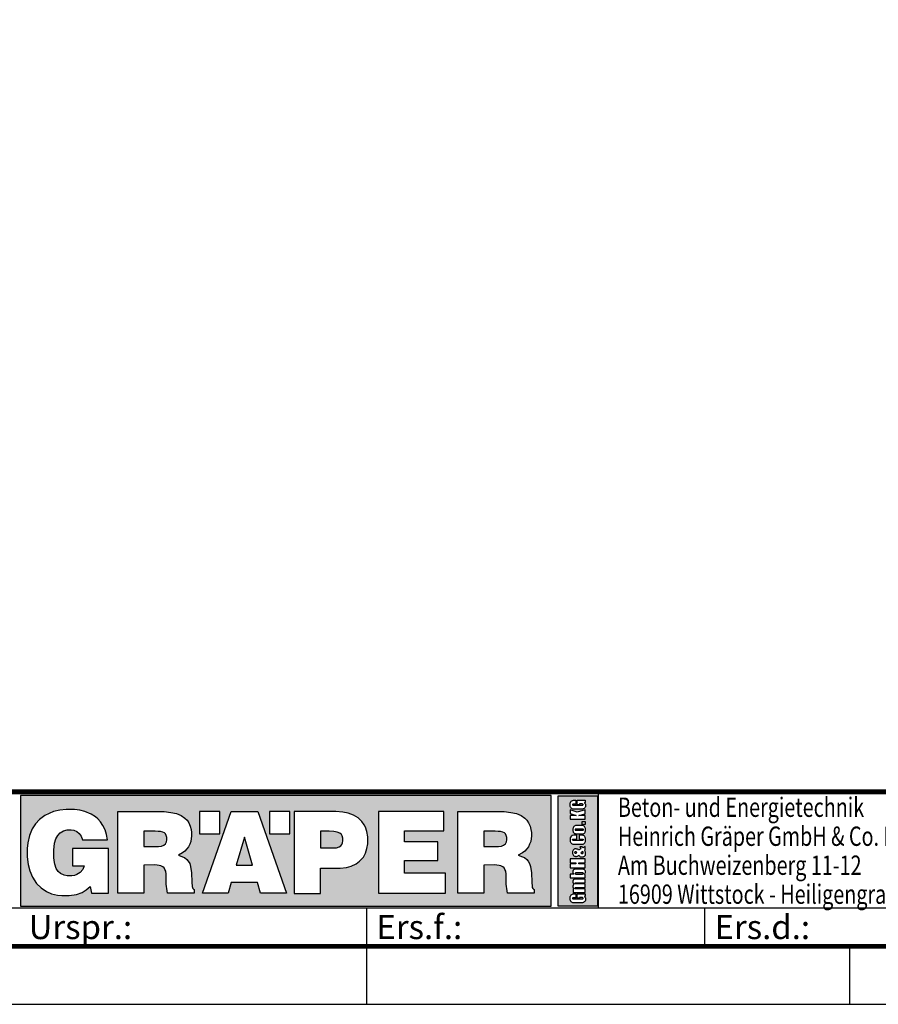
# Model space of a CAD drawing. Extents: x -548 to 1461, y 157 to 1578.
# Drawn here: x 45 to 470, y 157 to 644 of the extents above; entities that cross this region are included whole.
import ezdxf
from ezdxf.enums import TextEntityAlignment as Align

# ---------------------------------------------------------------- set-up
doc = ezdxf.new("R2010")
doc.units = 0
doc.header["$LTSCALE"] = 25
doc.layers.get('0').update_dxf_attribs({"linetype": 'CONTINUOUS'})
for name, color, linetype in [('ECS_LEV_PG_FRAME', 7, 'CONTINUOUS'), ('ECS_LEV_PH_DATA', 7, 'CONTINUOUS'), ('ECS_LEV_PH_DATA_0', 7, 'CONTINUOUS')]:
    doc.layers.add(name, color=color, linetype=linetype)
doc.styles.add('ISOCP', font='ISOCP.SHX', dxfattribs={"oblique": 0.017453, "height": 1})

# ---------------------------------------------------------------- blocks, each defined once
blk = doc.blocks.new('LOGO')
h = blk.add_hatch(color=7)
h.paths.add_polyline_path([(55.09, 11.6), (0.15, 11.6), (0.15, 0.15), (55.09, 0.15)])
h.paths.add_polyline_path([(37.2, 9.97), (43.99, 9.97), (43.99, 7.94), (39.92, 7.94), (39.92, 6.83), (43.36, 6.83), (43.36, 4.88), (39.92, 4.88), (39.92, 3.57), (44.15, 3.57), (44.15, 1.49), (37.2, 1.49)], flags=16)
h.paths.add_polyline_path([(35.12, 9.29), (35.49, 8.92), (35.73, 8.59), (35.87, 8.32), (36.02, 7.87), (36.1, 7.35), (36.1, 6.62), (36.02, 6.14), (35.87, 5.63), (35.65, 5.22), (35.25, 4.8), (34.89, 4.53), (34.4, 4.31), (33.92, 4.17), (33.25, 4.08), (31.21, 4.08), (31.21, 1.48), (28.5, 1.48), (28.5, 9.96), (31.98, 9.96), (32.81, 9.96), (33.54, 9.9), (34.07, 9.79), (34.64, 9.59)], flags=16)
h.paths.add_polyline_path([(33.23, 7.72), (33.38, 7.57), (33.47, 7.44), (33.53, 7.2), (33.53, 6.93), (33.5, 6.73), (33.41, 6.54), (33.31, 6.41), (33.13, 6.3), (32.86, 6.21), (32.51, 6.19), (31.22, 6.19), (31.22, 7.91), (32.1, 7.91), (32.61, 7.88), (32.94, 7.82)], flags=0)
h.paths.add_polyline_path([(28.03, 9.96), (28.03, 7.65), (25.92, 7.65), (25.92, 9.96)], flags=16)
h.paths.add_polyline_path([(45.42, 9.97), (49.51, 9.97), (50.23, 9.94), (50.9, 9.87), (51.49, 9.74), (51.97, 9.55), (52.37, 9.28), (52.58, 9.06), (52.76, 8.8), (52.92, 8.45), (52.99, 8.1), (53.04, 7.79), (53.04, 7.4), (53.02, 7.16), (52.97, 6.86), (52.86, 6.56), (52.73, 6.3), (52.57, 6.08), (52.35, 5.86), (52.12, 5.67), (51.69, 5.44), (52.12, 5.28), (52.32, 5.19), (52.56, 5), (52.72, 4.82), (52.86, 4.56), (52.95, 4.28), (53.04, 3.62), (53.08, 2.64), (53.12, 2.19), (53.14, 2.09), (53.18, 2), (53.25, 1.92), (53.33, 1.89), (53.33, 1.49), (50.57, 1.49), (50.5, 1.97), (50.45, 2.21), (50.43, 2.45), (50.43, 3.46), (50.38, 3.79), (50.3, 3.97), (50.21, 4.11), (50.07, 4.23), (49.89, 4.32), (49.69, 4.38), (49.48, 4.41), (49.27, 4.42), (48.12, 4.41), (48.12, 1.49), (45.42, 1.49)], flags=16)
h.paths.add_polyline_path([(27.71, 1.5), (25, 1.5), (24.7, 2.6), (21.98, 2.6), (21.67, 1.5), (18.99, 1.5), (21.96, 9.96), (24.73, 9.96)], flags=16)
h.paths.add_polyline_path([(48.11, 7.91), (49.28, 7.91), (49.59, 7.9), (49.84, 7.87), (50.07, 7.83), (50.25, 7.74), (50.35, 7.63), (50.44, 7.48), (50.5, 7.27), (50.51, 7.04), (50.46, 6.81), (50.37, 6.61), (50.17, 6.46), (49.95, 6.37), (49.64, 6.34), (48.11, 6.34)], flags=0)
h.paths.add_polyline_path([(24.18, 4.39), (22.5, 4.39), (23.35, 7.3)], flags=0)
h.paths.add_polyline_path([(20.79, 9.96), (20.79, 7.65), (18.68, 7.65), (18.68, 9.96)], flags=16)
h.paths.add_polyline_path([(17.81, 8.1), (17.85, 7.79), (17.85, 7.4), (17.84, 7.16), (17.78, 6.86), (17.67, 6.56), (17.54, 6.3), (17.38, 6.08), (17.16, 5.86), (16.93, 5.67), (16.5, 5.44), (16.93, 5.28), (17.13, 5.19), (17.37, 5), (17.53, 4.82), (17.67, 4.56), (17.76, 4.28), (17.85, 3.62), (17.89, 2.64), (17.93, 2.19), (17.95, 2.09), (17.99, 2), (18.06, 1.92), (18.14, 1.89), (18.14, 1.49), (15.38, 1.49), (15.31, 1.97), (15.27, 2.21), (15.24, 2.45), (15.24, 3.46), (15.19, 3.79), (15.11, 3.97), (15.02, 4.11), (14.88, 4.23), (14.7, 4.32), (14.5, 4.38), (14.29, 4.41), (14.08, 4.42), (12.93, 4.41), (12.93, 1.49), (10.23, 1.49), (10.23, 9.97), (14.32, 9.97), (15.04, 9.94), (15.71, 9.87), (16.3, 9.74), (16.78, 9.55), (17.18, 9.28), (17.4, 9.06), (17.57, 8.8), (17.73, 8.45)], flags=16)
h.paths.add_polyline_path([(15.31, 7.27), (15.32, 7.04), (15.28, 6.81), (15.18, 6.61), (14.99, 6.46), (14.76, 6.37), (14.46, 6.34), (12.93, 6.34), (12.93, 7.91), (14.09, 7.91), (14.4, 7.9), (14.65, 7.87), (14.88, 7.83), (15.06, 7.74), (15.16, 7.63), (15.25, 7.48)], flags=0)
h.paths.add_polyline_path([(9.16, 7.04), (6.56, 7.04), (6.44, 7.39), (6.22, 7.68), (5.99, 7.89), (5.69, 8.02), (5.41, 8.06), (4.98, 8.06), (4.62, 7.97), (4.27, 7.76), (4.01, 7.48), (3.82, 7.14), (3.69, 6.67), (3.6, 5.97), (3.6, 5.2), (3.63, 4.89), (3.7, 4.49), (3.86, 4.07), (4.07, 3.76), (4.3, 3.53), (4.68, 3.35), (4.98, 3.29), (5.47, 3.29), (5.74, 3.32), (6, 3.43), (6.35, 3.63), (6.61, 3.94), (6.75, 4.33), (5.53, 4.33), (5.53, 6.13), (9.26, 6.13), (9.26, 1.5), (7.51, 1.5), (7.36, 2.18), (6.97, 1.85), (6.53, 1.58), (5.94, 1.38), (5.18, 1.26), (4.42, 1.25), (4, 1.29), (3.38, 1.45), (2.85, 1.67), (2.3, 2.04), (1.83, 2.52), (1.39, 3.15), (1.11, 3.82), (0.95, 4.48), (0.85, 5.27), (0.85, 6.12), (0.91, 6.73), (1.08, 7.46), (1.38, 8.15), (1.71, 8.68), (2.14, 9.14), (2.68, 9.54), (3.56, 9.95), (4.24, 10.1), (4.89, 10.17), (5.74, 10.17), (6.31, 10.1), (6.83, 9.96), (7.49, 9.67), (7.92, 9.39), (8.15, 9.19), (8.44, 8.88), (8.69, 8.5), (8.93, 8.05), (9.07, 7.57)], flags=16)
h.paths.add_polyline_path([(59.88, 11.58), (55.82, 11.58), (55.82, 0.15), (59.88, 0.15)])
h.paths.add_polyline_path([(57.35, 8.22), (57.37, 8.28), (57.39, 8.34), (57.44, 8.41), (57.49, 8.45), (57.55, 8.48), (57.61, 8.51), (57.69, 8.52), (57.8, 8.52), (58.11, 8.52), (58.23, 8.52), (58.31, 8.51), (58.37, 8.5), (58.43, 8.48), (58.49, 8.45), (58.54, 8.4), (58.59, 8.34), (58.61, 8.28), (58.63, 8.21), (58.64, 8.14), (58.64, 8.01), (58.64, 7.93), (58.62, 7.87), (58.6, 7.81), (58.57, 7.76), (58.53, 7.72), (58.47, 7.68), (58.42, 7.66), (58.34, 7.64), (58.25, 7.64), (57.75, 7.64), (57.69, 7.64), (57.63, 7.65), (57.57, 7.67), (57.49, 7.7), (57.44, 7.75), (57.41, 7.78), (57.38, 7.83), (57.36, 7.89), (57.34, 7.94), (57.33, 8), (57.33, 8.12), (57.34, 8.18)], flags=16)
h.paths.add_polyline_path([(57.71, 8.14), (58.28, 8.14), (58.35, 8.13), (58.41, 8.12), (58.43, 8.07), (58.4, 8.03), (58.34, 8.03), (57.64, 8.03), (57.59, 8.03), (57.56, 8.05), (57.56, 8.12), (57.61, 8.13)], flags=0)
h.paths.add_polyline_path([(57.07, 9.16), (57.07, 9.56), (57.67, 9.56), (57.07, 9.74), (57.07, 10.12), (57.77, 9.89), (58.62, 10.14), (58.62, 9.73), (57.97, 9.56), (58.62, 9.56), (58.62, 9.16)], flags=16)
h.paths.add_polyline_path([(57.24, 7.46), (57.31, 7.49), (57.42, 7.51), (57.51, 7.51), (57.6, 7.52), (57.75, 7.52), (57.75, 7.11), (57.48, 7.11), (57.38, 7.11), (57.34, 7.11), (57.32, 7.09), (57.31, 7.06), (57.31, 7.02), (57.32, 6.99), (57.34, 6.98), (57.37, 6.97), (57.41, 6.97), (58.28, 6.97), (58.34, 6.97), (58.37, 6.98), (58.39, 7), (58.4, 7.02), (58.4, 7.05), (58.39, 7.08), (58.36, 7.1), (58.32, 7.11), (58.28, 7.11), (58.2, 7.11), (58, 7.11), (58, 7.51), (58.06, 7.51), (58.15, 7.51), (58.24, 7.51), (58.33, 7.5), (58.4, 7.48), (58.47, 7.45), (58.53, 7.4), (58.57, 7.35), (58.6, 7.3), (58.62, 7.24), (58.64, 7.18), (58.65, 7.09), (58.65, 6.99), (58.65, 6.93), (58.64, 6.86), (58.61, 6.79), (58.58, 6.73), (58.52, 6.66), (58.46, 6.62), (58.4, 6.59), (58.29, 6.57), (58.18, 6.56), (57.49, 6.56), (57.41, 6.57), (57.33, 6.58), (57.26, 6.61), (57.2, 6.65), (57.15, 6.69), (57.12, 6.74), (57.09, 6.8), (57.07, 6.85), (57.05, 6.94), (57.04, 7), (57.04, 7.08), (57.05, 7.15), (57.07, 7.23), (57.11, 7.32), (57.14, 7.37), (57.19, 7.42)], flags=16)
h.paths.add_polyline_path([(58.3, 8.62), (58.3, 8.91), (58.62, 8.91), (58.62, 8.62)], flags=16)
h.paths.add_polyline_path([(57.33, 10.21), (57.27, 10.23), (57.22, 10.26), (57.16, 10.31), (57.12, 10.37), (57.09, 10.42), (57.06, 10.48), (57.05, 10.55), (57.04, 10.6), (57.04, 10.7), (57.05, 10.77), (57.07, 10.85), (57.09, 10.9), (57.12, 10.96), (57.17, 11.02), (57.22, 11.06), (57.29, 11.1), (57.34, 11.11), (57.41, 11.12), (57.48, 11.13), (57.56, 11.13), (57.64, 11.13), (57.64, 10.73), (57.41, 10.73), (57.36, 10.72), (57.34, 10.72), (57.32, 10.71), (57.31, 10.69), (57.31, 10.66), (57.31, 10.64), (57.32, 10.62), (57.34, 10.61), (57.37, 10.6), (57.4, 10.6), (58.29, 10.6), (58.33, 10.61), (58.36, 10.61), (58.38, 10.63), (58.39, 10.64), (58.39, 10.68), (58.38, 10.7), (58.36, 10.72), (58.33, 10.73), (58.29, 10.74), (58.22, 10.74), (58.02, 10.74), (58.02, 10.66), (57.79, 10.66), (57.79, 11.13), (58.62, 11.13), (58.62, 10.88), (58.51, 10.84), (58.56, 10.81), (58.6, 10.76), (58.64, 10.7), (58.66, 10.62), (58.66, 10.56), (58.65, 10.5), (58.63, 10.44), (58.6, 10.39), (58.57, 10.34), (58.51, 10.28), (58.45, 10.25), (58.39, 10.22), (58.33, 10.21), (58.27, 10.2), (58.21, 10.2), (57.52, 10.2), (57.43, 10.21)], flags=16)
h.paths.add_polyline_path([(58.04, 6.31), (58.3, 6.31), (58.37, 6.2), (58.62, 6.34), (58.62, 5.98), (58.54, 5.93), (58.58, 5.87), (58.61, 5.81), (58.63, 5.75), (58.64, 5.71), (58.65, 5.65), (58.65, 5.55), (58.64, 5.49), (58.63, 5.44), (58.59, 5.38), (58.53, 5.32), (58.48, 5.29), (58.43, 5.27), (58.38, 5.26), (58.32, 5.25), (58.24, 5.25), (58.19, 5.25), (58.14, 5.27), (58.1, 5.28), (58.06, 5.31), (58.02, 5.36), (57.98, 5.41), (57.96, 5.46), (57.91, 5.4), (57.87, 5.37), (57.83, 5.34), (57.78, 5.32), (57.7, 5.31), (57.62, 5.31), (57.56, 5.32), (57.51, 5.34), (57.45, 5.37), (57.4, 5.42), (57.36, 5.48), (57.33, 5.54), (57.31, 5.61), (57.3, 5.67), (57.3, 5.76), (57.31, 5.83), (57.34, 5.9), (57.38, 5.96), (57.43, 6.01), (57.48, 6.05), (57.54, 6.08), (57.61, 6.09), (57.69, 6.09), (57.75, 6.07), (57.81, 6.05), (57.87, 6.01), (57.93, 5.97), (58.17, 6.1)], flags=16)
h.paths.add_polyline_path([(57.63, 5.78), (57.67, 5.77), (57.71, 5.75), (57.76, 5.72), (57.72, 5.68), (57.66, 5.65), (57.56, 5.65), (57.52, 5.68), (57.52, 5.75), (57.56, 5.78)], flags=0)
h.paths.add_polyline_path([(58.36, 5.8), (58.4, 5.73), (58.4, 5.67), (58.37, 5.62), (58.33, 5.61), (58.27, 5.61), (58.21, 5.63), (58.15, 5.68)], flags=0)
h.paths.add_polyline_path([(57.07, 5.05), (58.62, 5.05), (58.62, 4.65), (57.97, 4.65), (57.97, 4.53), (58.62, 4.53), (58.62, 4.12), (57.07, 4.12), (57.07, 4.53), (57.63, 4.53), (57.63, 4.65), (57.07, 4.65)], flags=16)
h.paths.add_polyline_path([(57.54, 3.98), (57.69, 3.99), (58.27, 3.99), (58.41, 3.98), (58.48, 3.97), (58.54, 3.94), (58.59, 3.89), (58.62, 3.84), (58.64, 3.79), (58.64, 3.74), (58.64, 3.66), (58.61, 3.58), (58.57, 3.52), (58.53, 3.48), (58.62, 3.45), (58.62, 3.1), (57.07, 3.1), (57.07, 3.48), (57.44, 3.48), (57.4, 3.53), (57.37, 3.57), (57.34, 3.62), (57.33, 3.68), (57.33, 3.78), (57.36, 3.86), (57.38, 3.9), (57.42, 3.94), (57.47, 3.97)], flags=16)
h.paths.add_polyline_path([(57.6, 3.59), (57.64, 3.6), (57.71, 3.6), (58.24, 3.6), (58.32, 3.6), (58.39, 3.59), (58.42, 3.56), (58.42, 3.52), (58.39, 3.49), (58.34, 3.48), (57.64, 3.48), (57.59, 3.49), (57.56, 3.51), (57.56, 3.58)], flags=0)
h.paths.add_polyline_path([(57.59, 2.96), (57.72, 2.96), (58.62, 2.96), (58.62, 2.59), (57.8, 2.59), (57.69, 2.58), (57.63, 2.58), (57.59, 2.57), (57.57, 2.56), (57.56, 2.54), (57.56, 2.51), (57.57, 2.49), (57.59, 2.47), (57.64, 2.46), (57.69, 2.46), (58.62, 2.46), (58.62, 2.09), (57.82, 2.09), (57.7, 2.08), (57.6, 2.08), (57.57, 2.07), (57.56, 2.04), (57.56, 2.01), (57.56, 1.99), (57.59, 1.97), (57.62, 1.96), (58.62, 1.96), (58.62, 1.58), (57.35, 1.58), (57.35, 1.96), (57.47, 1.96), (57.42, 2), (57.36, 2.07), (57.34, 2.13), (57.33, 2.18), (57.33, 2.25), (57.36, 2.33), (57.39, 2.37), (57.43, 2.41), (57.47, 2.45), (57.44, 2.47), (57.4, 2.51), (57.35, 2.59), (57.33, 2.67), (57.33, 2.72), (57.34, 2.77), (57.36, 2.83), (57.38, 2.87), (57.44, 2.92), (57.5, 2.94)], flags=16)
h.paths.add_polyline_path([(57.48, 1.43), (57.56, 1.43), (57.64, 1.44), (57.64, 1.03), (57.41, 1.03), (57.36, 1.03), (57.34, 1.02), (57.32, 1.01), (57.31, 0.99), (57.31, 0.97), (57.31, 0.95), (57.32, 0.93), (57.34, 0.91), (57.37, 0.91), (57.4, 0.91), (58.29, 0.91), (58.33, 0.91), (58.36, 0.92), (58.38, 0.93), (58.39, 0.95), (58.39, 0.99), (58.38, 1.01), (58.36, 1.03), (58.33, 1.04), (58.29, 1.04), (58.22, 1.05), (58.02, 1.05), (58.02, 0.97), (57.79, 0.97), (57.79, 1.44), (58.62, 1.44), (58.62, 1.18), (58.51, 1.15), (58.56, 1.11), (58.6, 1.07), (58.64, 1), (58.66, 0.93), (58.66, 0.86), (58.65, 0.81), (58.63, 0.75), (58.6, 0.7), (58.57, 0.64), (58.51, 0.59), (58.45, 0.55), (58.39, 0.53), (58.33, 0.51), (58.27, 0.51), (58.21, 0.5), (57.52, 0.5), (57.43, 0.51), (57.33, 0.52), (57.27, 0.54), (57.22, 0.57), (57.16, 0.62), (57.12, 0.67), (57.09, 0.73), (57.06, 0.78), (57.05, 0.85), (57.04, 0.9), (57.04, 1.01), (57.05, 1.08), (57.07, 1.15), (57.09, 1.2), (57.12, 1.26), (57.17, 1.32), (57.22, 1.37), (57.29, 1.4), (57.34, 1.42), (57.41, 1.43)], flags=16)
for p, q in [((55.09, 11.6), (0.15, 11.6)), ((0.15, 11.6), (0.15, 0.15)), ((55.09, 0.15), (55.09, 11.6)), ((55.82, 11.58), (59.88, 11.58)), ((55.82, 0.15), (55.82, 11.58)), ((59.88, 11.58), (59.88, 0.15)), ((0.15, 0.15), (55.09, 0.15)), ((59.88, 0.15), (55.82, 0.15))]:
    blk.add_line(p, q)
at = {"color": 7, "linetype": 'Continuous'}
for p, q in [((57.04, 10.7), (57.05, 10.77)), ((57.04, 10.6), (57.04, 10.7)), ((57.05, 10.55), (57.04, 10.6)), ((57.05, 10.77), (57.07, 10.85)), ((57.06, 10.48), (57.05, 10.55)), ((57.09, 10.42), (57.06, 10.48)), ((57.07, 10.85), (57.09, 10.9)), ((57.09, 10.9), (57.12, 10.96)), ((57.12, 10.37), (57.09, 10.42)), ((57.12, 10.96), (57.17, 11.02)), ((57.16, 10.31), (57.12, 10.37)), ((57.22, 10.26), (57.16, 10.31)), ((57.17, 11.02), (57.22, 11.06)), ((57.22, 11.06), (57.29, 11.1)), ((57.27, 10.23), (57.22, 10.26)), ((57.33, 10.21), (57.27, 10.23)), ((57.29, 11.1), (57.34, 11.11)), ((57.32, 10.71), (57.31, 10.69)), ((57.31, 10.69), (57.31, 10.66)), ((57.31, 10.66), (57.31, 10.64)), ((57.31, 10.64), (57.32, 10.62)), ((57.34, 10.72), (57.32, 10.71)), ((57.32, 10.62), (57.34, 10.61)), ((57.43, 10.21), (57.33, 10.21)), ((57.34, 11.11), (57.41, 11.12)), ((57.36, 10.72), (57.34, 10.72)), ((57.34, 10.61), (57.37, 10.6)), ((57.41, 10.73), (57.36, 10.72)), ((57.37, 10.6), (57.4, 10.6)), ((57.4, 10.6), (58.29, 10.6)), ((57.41, 11.12), (57.48, 11.13)), ((57.64, 10.73), (57.41, 10.73)), ((57.52, 10.2), (57.43, 10.21)), ((57.48, 11.13), (57.56, 11.13)), ((58.21, 10.2), (57.52, 10.2)), ((57.56, 11.13), (57.64, 11.13)), ((57.64, 11.13), (57.64, 10.73)), ((57.79, 11.13), (58.62, 11.13)), ((57.79, 10.66), (57.79, 11.13)), ((58.02, 10.66), (57.79, 10.66)), ((58.02, 10.74), (58.02, 10.66)), ((58.22, 10.74), (58.02, 10.74)), ((58.27, 10.2), (58.21, 10.2)), ((58.29, 10.74), (58.22, 10.74)), ((58.33, 10.21), (58.27, 10.2)), ((58.33, 10.73), (58.29, 10.74)), ((58.29, 10.6), (58.33, 10.61)), ((58.36, 10.72), (58.33, 10.73)), ((58.33, 10.61), (58.36, 10.61)), ((58.39, 10.22), (58.33, 10.21)), ((58.38, 10.7), (58.36, 10.72)), ((58.36, 10.61), (58.38, 10.63)), ((58.39, 10.68), (58.38, 10.7)), ((58.38, 10.63), (58.39, 10.64)), ((58.39, 10.64), (58.39, 10.68)), ((58.45, 10.25), (58.39, 10.22)), ((58.51, 10.28), (58.45, 10.25)), ((58.62, 10.88), (58.51, 10.84)), ((58.51, 10.84), (58.56, 10.81)), ((58.57, 10.34), (58.51, 10.28)), ((58.56, 10.81), (58.6, 10.76)), ((58.6, 10.39), (58.57, 10.34)), ((58.6, 10.76), (58.63, 10.72)), ((58.63, 10.44), (58.6, 10.39)), ((58.62, 11.13), (58.62, 10.88)), ((58.63, 10.72), (58.65, 10.67)), ((58.65, 10.5), (58.63, 10.44)), ((58.65, 10.67), (58.66, 10.62)), ((58.66, 10.56), (58.65, 10.5)), ((58.66, 10.62), (58.66, 10.56)), ((2.68, 9.54), (2.14, 9.14)), ((3.56, 9.95), (2.68, 9.54)), ((4.24, 10.1), (3.56, 9.95)), ((4.89, 10.17), (4.24, 10.1)), ((5.74, 10.17), (4.89, 10.17)), ((6.31, 10.1), (5.74, 10.17)), ((6.83, 9.96), (6.31, 10.1)), ((7.49, 9.67), (6.83, 9.96)), ((7.92, 9.39), (7.49, 9.67)), ((8.15, 9.19), (7.92, 9.39)), ((8.44, 8.88), (8.15, 9.19)), ((10.23, 1.49), (10.23, 9.97)), ((10.23, 9.97), (14.32, 9.97)), ((14.32, 9.97), (15.04, 9.94)), ((15.04, 9.94), (15.71, 9.87)), ((15.71, 9.87), (16.3, 9.74)), ((16.3, 9.74), (16.78, 9.55)), ((16.78, 9.55), (17.18, 9.28)), ((17.18, 9.28), (17.4, 9.06)), ((20.79, 9.96), (18.68, 9.96)), ((18.68, 9.96), (18.68, 7.65)), ((18.99, 1.5), (21.96, 9.96)), ((20.79, 7.65), (20.79, 9.96)), ((21.96, 9.96), (24.73, 9.96)), ((24.73, 9.96), (27.71, 1.5)), ((28.03, 9.96), (25.92, 9.96)), ((25.92, 9.96), (25.92, 7.65)), ((28.03, 7.65), (28.03, 9.96)), ((28.5, 9.96), (28.5, 1.48)), ((31.98, 9.96), (28.5, 9.96)), ((32.81, 9.96), (31.98, 9.96)), ((33.54, 9.9), (32.81, 9.96)), ((34.07, 9.79), (33.54, 9.9)), ((34.64, 9.59), (34.07, 9.79)), ((35.12, 9.29), (34.64, 9.59)), ((35.49, 8.92), (35.12, 9.29)), ((37.2, 9.97), (37.2, 1.49)), ((43.99, 9.97), (37.2, 9.97)), ((43.99, 7.94), (43.99, 9.97)), ((45.42, 1.49), (45.42, 9.97)), ((45.42, 9.97), (49.51, 9.97)), ((49.51, 9.97), (50.23, 9.94)), ((50.23, 9.94), (50.9, 9.87)), ((50.9, 9.87), (51.49, 9.74)), ((51.49, 9.74), (51.97, 9.55)), ((51.97, 9.55), (52.37, 9.28)), ((52.37, 9.28), (52.58, 9.06)), ((57.77, 9.89), (57.07, 10.12)), ((57.07, 10.12), (57.07, 9.74)), ((57.07, 9.74), (57.67, 9.56)), ((57.67, 9.56), (57.07, 9.56)), ((57.07, 9.56), (57.07, 9.16)), ((58.62, 10.14), (57.77, 9.89)), ((57.97, 9.56), (58.62, 9.73)), ((58.62, 9.56), (57.97, 9.56)), ((58.62, 9.73), (58.62, 10.14)), ((58.62, 9.16), (58.62, 9.56)), ((1.71, 8.68), (1.38, 8.15)), ((2.14, 9.14), (1.71, 8.68)), ((8.69, 8.5), (8.44, 8.88)), ((8.93, 8.05), (8.69, 8.5)), ((17.4, 9.06), (17.57, 8.8)), ((17.57, 8.8), (17.73, 8.45)), ((17.73, 8.45), (17.81, 8.1)), ((35.73, 8.59), (35.49, 8.92)), ((35.87, 8.32), (35.73, 8.59)), ((36.02, 7.87), (35.87, 8.32)), ((52.58, 9.06), (52.76, 8.8)), ((52.76, 8.8), (52.92, 8.45)), ((52.92, 8.45), (52.99, 8.1)), ((57.07, 9.16), (58.62, 9.16)), ((57.34, 8.18), (57.33, 8.12)), ((57.35, 8.22), (57.34, 8.18)), ((57.37, 8.28), (57.35, 8.22)), ((57.39, 8.34), (57.37, 8.28)), ((57.43, 8.39), (57.39, 8.34)), ((57.45, 8.42), (57.43, 8.39)), ((57.49, 8.45), (57.45, 8.42)), ((57.55, 8.48), (57.49, 8.45)), ((57.61, 8.51), (57.55, 8.48)), ((57.69, 8.52), (57.61, 8.51)), ((57.8, 8.52), (57.69, 8.52)), ((58.11, 8.52), (57.8, 8.52)), ((58.23, 8.52), (58.11, 8.52)), ((58.31, 8.51), (58.23, 8.52)), ((58.3, 8.91), (58.62, 8.91)), ((58.3, 8.62), (58.3, 8.91)), ((58.62, 8.62), (58.3, 8.62)), ((58.37, 8.5), (58.31, 8.51)), ((58.43, 8.48), (58.37, 8.5)), ((58.49, 8.45), (58.43, 8.48)), ((58.54, 8.4), (58.49, 8.45)), ((58.59, 8.34), (58.54, 8.4)), ((58.61, 8.28), (58.59, 8.34)), ((58.63, 8.21), (58.61, 8.28)), ((58.62, 8.91), (58.62, 8.62)), ((58.64, 8.14), (58.63, 8.21)), ((1.08, 7.46), (0.91, 6.73)), ((1.38, 8.15), (1.08, 7.46)), ((3.69, 6.67), (3.82, 7.14)), ((3.82, 7.14), (4.01, 7.48)), ((4.01, 7.48), (4.27, 7.76)), ((4.27, 7.76), (4.62, 7.97)), ((4.62, 7.97), (4.98, 8.06)), ((4.98, 8.06), (5.41, 8.06)), ((5.41, 8.06), (5.69, 8.02)), ((5.69, 8.02), (5.99, 7.89)), ((5.99, 7.89), (6.22, 7.68)), ((6.22, 7.68), (6.44, 7.39)), ((6.44, 7.39), (6.56, 7.04)), ((9.07, 7.57), (8.93, 8.05)), ((9.16, 7.04), (9.07, 7.57)), ((14.09, 7.91), (12.93, 7.91)), ((12.93, 7.91), (12.93, 6.34)), ((14.4, 7.9), (14.09, 7.91)), ((14.65, 7.87), (14.4, 7.9)), ((14.88, 7.83), (14.65, 7.87)), ((15.06, 7.74), (14.88, 7.83)), ((15.16, 7.63), (15.06, 7.74)), ((15.25, 7.48), (15.16, 7.63)), ((15.31, 7.27), (15.25, 7.48)), ((15.32, 7.04), (15.31, 7.27)), ((17.84, 7.16), (17.78, 6.86)), ((17.81, 8.1), (17.85, 7.79)), ((17.85, 7.4), (17.84, 7.16)), ((17.85, 7.79), (17.85, 7.4)), ((18.68, 7.65), (20.79, 7.65)), ((23.35, 7.3), (22.5, 4.39)), ((24.18, 4.39), (23.35, 7.3)), ((25.92, 7.65), (28.03, 7.65)), ((32.1, 7.91), (31.22, 7.91)), ((31.22, 7.91), (31.22, 6.19)), ((32.61, 7.88), (32.1, 7.91)), ((32.94, 7.82), (32.61, 7.88)), ((33.23, 7.72), (32.94, 7.82)), ((33.38, 7.57), (33.23, 7.72)), ((33.47, 7.44), (33.38, 7.57)), ((33.53, 7.2), (33.47, 7.44)), ((33.53, 6.93), (33.53, 7.2)), ((36.1, 7.35), (36.02, 7.87)), ((36.1, 6.62), (36.1, 7.35)), ((39.92, 7.94), (43.99, 7.94)), ((39.92, 6.83), (39.92, 7.94)), ((49.28, 7.91), (48.11, 7.91)), ((48.11, 7.91), (48.11, 6.34)), ((49.59, 7.9), (49.28, 7.91)), ((49.84, 7.87), (49.59, 7.9)), ((50.07, 7.83), (49.84, 7.87)), ((50.25, 7.74), (50.07, 7.83)), ((50.35, 7.63), (50.25, 7.74)), ((50.44, 7.48), (50.35, 7.63)), ((50.5, 7.27), (50.44, 7.48)), ((50.51, 7.04), (50.5, 7.27)), ((53.02, 7.16), (52.97, 6.86)), ((52.99, 8.1), (53.04, 7.79)), ((53.04, 7.4), (53.02, 7.16)), ((53.04, 7.79), (53.04, 7.4)), ((57.05, 7.15), (57.04, 7.08)), ((57.07, 7.23), (57.05, 7.15)), ((57.11, 7.32), (57.07, 7.23)), ((57.14, 7.37), (57.11, 7.32)), ((57.19, 7.42), (57.14, 7.37)), ((57.24, 7.46), (57.19, 7.42)), ((57.31, 7.49), (57.24, 7.46)), ((57.42, 7.51), (57.31, 7.49)), ((57.33, 8.12), (57.33, 8.03)), ((57.33, 8.03), (57.33, 7.99)), ((57.33, 7.99), (57.34, 7.94)), ((57.34, 7.94), (57.36, 7.89)), ((57.36, 7.89), (57.38, 7.83)), ((57.38, 7.83), (57.41, 7.78)), ((57.41, 7.78), (57.44, 7.75)), ((57.51, 7.51), (57.42, 7.51)), ((57.44, 7.75), (57.47, 7.72)), ((57.47, 7.72), (57.51, 7.69)), ((57.51, 7.69), (57.57, 7.67)), ((57.6, 7.52), (57.51, 7.51)), ((57.58, 8.13), (57.56, 8.11)), ((57.56, 8.11), (57.56, 8.09)), ((57.56, 8.09), (57.56, 8.06)), ((57.56, 8.06), (57.57, 8.04)), ((57.57, 8.04), (57.58, 8.03)), ((57.57, 7.67), (57.63, 7.65)), ((57.61, 8.13), (57.58, 8.13)), ((57.58, 8.03), (57.6, 8.03)), ((57.6, 8.03), (57.64, 8.03)), ((57.75, 7.52), (57.6, 7.52)), ((57.71, 8.14), (57.61, 8.13)), ((57.63, 7.65), (57.69, 7.64)), ((57.64, 8.03), (58.34, 8.03)), ((57.69, 7.64), (57.75, 7.64)), ((58.28, 8.14), (57.71, 8.14)), ((57.75, 7.64), (58.25, 7.64)), ((57.75, 7.11), (57.75, 7.52)), ((58.06, 7.51), (58, 7.51)), ((58, 7.51), (58, 7.11)), ((58.15, 7.51), (58.06, 7.51)), ((58.24, 7.51), (58.15, 7.51)), ((58.33, 7.5), (58.24, 7.51)), ((58.25, 7.64), (58.34, 7.64)), ((58.35, 8.13), (58.28, 8.14)), ((58.4, 7.48), (58.33, 7.5)), ((58.34, 8.03), (58.38, 8.03)), ((58.34, 7.64), (58.42, 7.66)), ((58.39, 8.13), (58.35, 8.13)), ((58.38, 8.03), (58.41, 8.04)), ((58.41, 8.12), (58.39, 8.13)), ((58.45, 7.46), (58.4, 7.48)), ((58.42, 8.09), (58.41, 8.12)), ((58.41, 8.04), (58.42, 8.06)), ((58.42, 8.06), (58.42, 8.09)), ((58.42, 7.66), (58.47, 7.68)), ((58.49, 7.43), (58.45, 7.46)), ((58.47, 7.68), (58.53, 7.72)), ((58.53, 7.4), (58.49, 7.43)), ((58.53, 7.72), (58.57, 7.76)), ((58.57, 7.35), (58.53, 7.4)), ((58.57, 7.76), (58.6, 7.81)), ((58.6, 7.3), (58.57, 7.35)), ((58.6, 7.81), (58.62, 7.87)), ((58.62, 7.24), (58.6, 7.3)), ((58.62, 7.87), (58.64, 7.93)), ((58.64, 7.18), (58.62, 7.24)), ((58.64, 8.01), (58.64, 8.14)), ((58.64, 7.93), (58.64, 8.01)), ((58.65, 7.09), (58.64, 7.18)), ((0.91, 6.73), (0.85, 6.12)), ((0.85, 6.12), (0.85, 5.27)), ((3.6, 5.97), (3.69, 6.67)), ((9.26, 6.13), (5.53, 6.13)), ((5.53, 6.13), (5.53, 4.33)), ((6.56, 7.04), (9.16, 7.04)), ((6.57, 7.04), (9.16, 7.04)), ((9.26, 1.5), (9.26, 6.13)), ((12.93, 6.34), (14.46, 6.34)), ((14.46, 6.34), (14.76, 6.37)), ((14.76, 6.37), (14.99, 6.46)), ((14.99, 6.46), (15.18, 6.61)), ((15.18, 6.61), (15.28, 6.81)), ((15.28, 6.81), (15.32, 7.04)), ((17.54, 6.3), (17.38, 6.08)), ((17.67, 6.56), (17.54, 6.3)), ((17.78, 6.86), (17.67, 6.56)), ((31.22, 6.19), (32.51, 6.19)), ((32.51, 6.19), (32.86, 6.21)), ((32.86, 6.21), (33.13, 6.3)), ((33.13, 6.3), (33.31, 6.41)), ((33.31, 6.41), (33.41, 6.54)), ((33.41, 6.54), (33.5, 6.73)), ((33.5, 6.73), (33.53, 6.93)), ((35.87, 5.63), (36.02, 6.14)), ((36.02, 6.14), (36.1, 6.62)), ((43.36, 6.83), (39.92, 6.83)), ((43.36, 4.88), (43.36, 6.83)), ((48.11, 6.34), (49.64, 6.34)), ((49.64, 6.34), (49.95, 6.37)), ((49.95, 6.37), (50.17, 6.46)), ((50.17, 6.46), (50.37, 6.61)), ((50.37, 6.61), (50.46, 6.81)), ((50.46, 6.81), (50.51, 7.04)), ((52.73, 6.3), (52.57, 6.08)), ((52.86, 6.56), (52.73, 6.3)), ((52.97, 6.86), (52.86, 6.56)), ((57.04, 7.08), (57.04, 7)), ((57.04, 7), (57.05, 6.94)), ((57.05, 6.94), (57.07, 6.85)), ((57.07, 6.85), (57.09, 6.8)), ((57.09, 6.8), (57.12, 6.74)), ((57.12, 6.74), (57.15, 6.69)), ((57.15, 6.69), (57.2, 6.65)), ((57.2, 6.65), (57.26, 6.61)), ((57.26, 6.61), (57.33, 6.58)), ((57.31, 7.06), (57.32, 7.09)), ((57.31, 7.02), (57.31, 7.06)), ((57.32, 6.99), (57.31, 7.02)), ((57.32, 7.09), (57.34, 7.11)), ((57.34, 6.98), (57.32, 6.99)), ((57.33, 6.58), (57.41, 6.57)), ((57.34, 7.11), (57.38, 7.11)), ((57.37, 6.97), (57.34, 6.98)), ((57.41, 6.97), (57.37, 6.97)), ((57.38, 7.11), (57.48, 7.11)), ((58.28, 6.97), (57.41, 6.97)), ((57.41, 6.57), (57.49, 6.56)), ((57.48, 7.11), (57.75, 7.11)), ((57.49, 6.56), (58.18, 6.56)), ((58, 7.11), (58.2, 7.11)), ((58.04, 6.31), (58.17, 6.1)), ((58.3, 6.31), (58.04, 6.31)), ((58.18, 6.56), (58.29, 6.57)), ((58.2, 7.11), (58.28, 7.11)), ((58.28, 7.11), (58.32, 7.11)), ((58.34, 6.97), (58.28, 6.97)), ((58.29, 6.57), (58.4, 6.59)), ((58.37, 6.2), (58.3, 6.31)), ((58.32, 7.11), (58.36, 7.1)), ((58.37, 6.98), (58.34, 6.97)), ((58.36, 7.1), (58.39, 7.08)), ((58.39, 7), (58.37, 6.98)), ((58.62, 6.34), (58.37, 6.2)), ((58.39, 7.08), (58.4, 7.05)), ((58.4, 7.02), (58.39, 7)), ((58.4, 7.05), (58.4, 7.02)), ((58.4, 6.59), (58.46, 6.62)), ((58.46, 6.62), (58.52, 6.66)), ((58.52, 6.66), (58.58, 6.73)), ((58.58, 6.73), (58.61, 6.79)), ((58.61, 6.79), (58.64, 6.86)), ((58.62, 5.98), (58.62, 6.34)), ((58.64, 6.86), (58.65, 6.93)), ((58.65, 6.99), (58.65, 7.09)), ((58.65, 6.93), (58.65, 6.99)), ((0.85, 5.27), (0.95, 4.48)), ((3.6, 5.2), (3.6, 5.97)), ((3.63, 4.89), (3.6, 5.2)), ((16.93, 5.67), (16.5, 5.44)), ((16.5, 5.44), (16.93, 5.28)), ((17.16, 5.86), (16.93, 5.67)), ((16.93, 5.28), (17.13, 5.19)), ((17.13, 5.19), (17.37, 5)), ((17.38, 6.08), (17.16, 5.86)), ((35.25, 4.8), (35.65, 5.22)), ((35.65, 5.22), (35.87, 5.63)), ((52.12, 5.67), (51.69, 5.44)), ((51.69, 5.44), (52.12, 5.28)), ((52.35, 5.86), (52.12, 5.67)), ((52.12, 5.28), (52.32, 5.19)), ((52.32, 5.19), (52.56, 5)), ((52.57, 6.08), (52.35, 5.86)), ((57.31, 5.83), (57.3, 5.76)), ((57.3, 5.76), (57.3, 5.67)), ((57.3, 5.67), (57.31, 5.61)), ((57.34, 5.9), (57.31, 5.83)), ((57.31, 5.61), (57.33, 5.54)), ((57.33, 5.54), (57.36, 5.48)), ((57.38, 5.96), (57.34, 5.9)), ((57.36, 5.48), (57.4, 5.42)), ((57.43, 6.01), (57.38, 5.96)), ((57.4, 5.42), (57.45, 5.37)), ((57.48, 6.05), (57.43, 6.01)), ((57.45, 5.37), (57.51, 5.34)), ((57.54, 6.08), (57.48, 6.05)), ((57.51, 5.34), (57.56, 5.32)), ((57.53, 5.75), (57.52, 5.73)), ((57.52, 5.73), (57.52, 5.7)), ((57.52, 5.7), (57.53, 5.67)), ((57.54, 5.77), (57.53, 5.75)), ((57.53, 5.67), (57.55, 5.65)), ((57.61, 6.09), (57.54, 6.08)), ((57.58, 5.78), (57.54, 5.77)), ((57.55, 5.65), (57.58, 5.65)), ((57.56, 5.32), (57.62, 5.31)), ((57.63, 5.78), (57.58, 5.78)), ((57.58, 5.65), (57.63, 5.65)), ((57.69, 6.09), (57.61, 6.09)), ((57.62, 5.31), (57.7, 5.31)), ((57.67, 5.77), (57.63, 5.78)), ((57.63, 5.65), (57.68, 5.66)), ((57.71, 5.75), (57.67, 5.77)), ((57.68, 5.66), (57.72, 5.68)), ((57.75, 6.07), (57.69, 6.09)), ((57.7, 5.31), (57.78, 5.32)), ((57.76, 5.72), (57.71, 5.75)), ((57.72, 5.68), (57.76, 5.72)), ((57.81, 6.05), (57.75, 6.07)), ((57.78, 5.32), (57.83, 5.34)), ((57.87, 6.01), (57.81, 6.05)), ((57.83, 5.34), (57.87, 5.37)), ((57.93, 5.97), (57.87, 6.01)), ((57.87, 5.37), (57.91, 5.4)), ((57.91, 5.4), (57.96, 5.46)), ((58.17, 6.1), (57.93, 5.97)), ((57.96, 5.46), (57.98, 5.41)), ((57.98, 5.41), (58.02, 5.36)), ((58.02, 5.36), (58.06, 5.31)), ((58.06, 5.31), (58.1, 5.28)), ((58.1, 5.28), (58.12, 5.27)), ((58.12, 5.27), (58.16, 5.26)), ((58.36, 5.8), (58.15, 5.68)), ((58.15, 5.68), (58.2, 5.64)), ((58.16, 5.26), (58.19, 5.25)), ((58.19, 5.25), (58.24, 5.25)), ((58.2, 5.64), (58.24, 5.62)), ((58.24, 5.62), (58.26, 5.61)), ((58.24, 5.25), (58.32, 5.25)), ((58.26, 5.61), (58.28, 5.61)), ((58.28, 5.61), (58.33, 5.61)), ((58.32, 5.25), (58.38, 5.26)), ((58.33, 5.61), (58.36, 5.62)), ((58.39, 5.75), (58.36, 5.8)), ((58.36, 5.62), (58.38, 5.63)), ((58.38, 5.63), (58.39, 5.66)), ((58.38, 5.26), (58.43, 5.27)), ((58.4, 5.71), (58.39, 5.75)), ((58.39, 5.66), (58.4, 5.68)), ((58.4, 5.68), (58.4, 5.71)), ((58.43, 5.27), (58.48, 5.29)), ((58.48, 5.29), (58.53, 5.32)), ((58.53, 5.32), (58.57, 5.36)), ((58.54, 5.93), (58.62, 5.98)), ((58.58, 5.87), (58.54, 5.93)), ((58.57, 5.36), (58.6, 5.4)), ((58.61, 5.81), (58.58, 5.87)), ((58.6, 5.4), (58.63, 5.44)), ((58.63, 5.75), (58.61, 5.81)), ((58.64, 5.71), (58.63, 5.75)), ((58.63, 5.44), (58.64, 5.49)), ((58.65, 5.65), (58.64, 5.71)), ((58.64, 5.49), (58.65, 5.55)), ((58.65, 5.55), (58.65, 5.65)), ((0.95, 4.48), (1.11, 3.82)), ((3.7, 4.49), (3.63, 4.89)), ((3.86, 4.07), (3.7, 4.49)), ((5.53, 4.33), (6.75, 4.33)), ((6.75, 4.33), (6.61, 3.94)), ((14.08, 4.42), (12.93, 4.41)), ((12.93, 4.41), (12.93, 1.49)), ((14.29, 4.41), (14.08, 4.42)), ((14.5, 4.38), (14.29, 4.41)), ((14.7, 4.32), (14.5, 4.38)), ((14.88, 4.23), (14.7, 4.32)), ((15.02, 4.11), (14.88, 4.23)), ((15.11, 3.97), (15.02, 4.11)), ((17.37, 5), (17.53, 4.82)), ((17.53, 4.82), (17.67, 4.56)), ((17.67, 4.56), (17.76, 4.28)), ((17.76, 4.28), (17.85, 3.62)), ((22.5, 4.39), (24.18, 4.39)), ((33.25, 4.08), (33.92, 4.17)), ((33.92, 4.17), (34.4, 4.31)), ((34.4, 4.31), (34.89, 4.53)), ((34.89, 4.53), (35.25, 4.8)), ((39.92, 3.57), (39.92, 4.88)), ((39.92, 4.88), (43.36, 4.88)), ((49.27, 4.42), (48.12, 4.41)), ((48.12, 4.41), (48.12, 1.49)), ((49.48, 4.41), (49.27, 4.42)), ((49.69, 4.38), (49.48, 4.41)), ((49.89, 4.32), (49.69, 4.38)), ((50.07, 4.23), (49.89, 4.32)), ((50.21, 4.11), (50.07, 4.23)), ((50.3, 3.97), (50.21, 4.11)), ((52.56, 5), (52.72, 4.82)), ((52.72, 4.82), (52.86, 4.56)), ((52.86, 4.56), (52.95, 4.28)), ((52.95, 4.28), (53.04, 3.62)), ((58.62, 5.05), (57.07, 5.05)), ((57.07, 5.05), (57.07, 4.65)), ((57.07, 4.65), (57.63, 4.65)), ((57.63, 4.53), (57.07, 4.53)), ((57.07, 4.53), (57.07, 4.12)), ((57.07, 4.12), (58.62, 4.12)), ((57.63, 4.65), (57.63, 4.53)), ((57.97, 4.53), (57.97, 4.65)), ((57.97, 4.65), (58.62, 4.65)), ((58.62, 4.53), (57.97, 4.53)), ((58.62, 4.65), (58.62, 5.05)), ((58.62, 4.12), (58.62, 4.53)), ((1.11, 3.82), (1.39, 3.15)), ((1.39, 3.15), (1.83, 2.52)), ((4.07, 3.76), (3.86, 4.07)), ((4.3, 3.53), (4.07, 3.76)), ((4.68, 3.35), (4.3, 3.53)), ((4.98, 3.29), (4.68, 3.35)), ((5.47, 3.29), (4.98, 3.29)), ((5.74, 3.32), (5.47, 3.29)), ((6, 3.43), (5.74, 3.32)), ((6.35, 3.63), (6, 3.43)), ((6.61, 3.94), (6.35, 3.63)), ((15.19, 3.79), (15.11, 3.97)), ((15.24, 3.46), (15.19, 3.79)), ((15.24, 2.45), (15.24, 3.46)), ((17.85, 3.62), (17.89, 2.64)), ((31.21, 4.08), (33.25, 4.08)), ((31.21, 1.48), (31.21, 4.08)), ((44.15, 3.57), (39.92, 3.57)), ((44.15, 1.49), (44.15, 3.57)), ((50.38, 3.79), (50.3, 3.97)), ((50.43, 3.46), (50.38, 3.79)), ((50.43, 2.45), (50.43, 3.46)), ((53.04, 3.62), (53.08, 2.64)), ((57.44, 3.48), (57.07, 3.48)), ((57.07, 3.48), (57.07, 3.1)), ((57.07, 3.1), (58.62, 3.1)), ((57.34, 3.81), (57.33, 3.76)), ((57.33, 3.76), (57.33, 3.68)), ((57.33, 3.68), (57.34, 3.62)), ((57.36, 3.86), (57.34, 3.81)), ((57.34, 3.62), (57.37, 3.57)), ((57.38, 3.9), (57.36, 3.86)), ((57.37, 3.57), (57.4, 3.53)), ((57.42, 3.94), (57.38, 3.9)), ((57.4, 3.53), (57.44, 3.48)), ((57.47, 3.97), (57.42, 3.94)), ((57.54, 3.98), (57.47, 3.97)), ((57.69, 3.99), (57.54, 3.98)), ((57.59, 3.59), (57.56, 3.57)), ((57.56, 3.57), (57.56, 3.55)), ((57.56, 3.55), (57.56, 3.53)), ((57.56, 3.53), (57.56, 3.51)), ((57.56, 3.51), (57.58, 3.49)), ((57.58, 3.49), (57.6, 3.49)), ((57.6, 3.59), (57.59, 3.59)), ((57.64, 3.6), (57.6, 3.59)), ((57.6, 3.49), (57.64, 3.48)), ((57.71, 3.6), (57.64, 3.6)), ((57.64, 3.48), (58.34, 3.48)), ((58.27, 3.99), (57.69, 3.99)), ((58.24, 3.6), (57.71, 3.6)), ((58.32, 3.6), (58.24, 3.6)), ((58.41, 3.98), (58.27, 3.99)), ((58.36, 3.6), (58.32, 3.6)), ((58.34, 3.48), (58.37, 3.49)), ((58.4, 3.59), (58.36, 3.6)), ((58.37, 3.49), (58.39, 3.49)), ((58.39, 3.49), (58.41, 3.51)), ((58.41, 3.57), (58.4, 3.59)), ((58.48, 3.97), (58.41, 3.98)), ((58.42, 3.56), (58.41, 3.57)), ((58.41, 3.51), (58.42, 3.52)), ((58.42, 3.52), (58.42, 3.56)), ((58.53, 3.95), (58.48, 3.97)), ((58.55, 3.92), (58.53, 3.95)), ((58.53, 3.48), (58.57, 3.52)), ((58.62, 3.45), (58.53, 3.48)), ((58.59, 3.89), (58.55, 3.92)), ((58.57, 3.52), (58.61, 3.58)), ((58.62, 3.84), (58.59, 3.89)), ((58.61, 3.58), (58.64, 3.64)), ((58.64, 3.79), (58.62, 3.84)), ((58.62, 3.1), (58.62, 3.45)), ((58.64, 3.74), (58.64, 3.79)), ((58.64, 3.68), (58.64, 3.74)), ((58.64, 3.64), (58.64, 3.68)), ((1.83, 2.52), (2.3, 2.04)), ((6.97, 1.85), (7.36, 2.18)), ((7.36, 2.18), (7.51, 1.5)), ((15.27, 2.21), (15.24, 2.45)), ((15.31, 1.97), (15.27, 2.21)), ((17.89, 2.64), (17.93, 2.19)), ((17.93, 2.19), (17.95, 2.09)), ((17.95, 2.09), (17.99, 2)), ((21.98, 2.6), (21.67, 1.5)), ((24.7, 2.6), (21.98, 2.6)), ((25, 1.5), (24.7, 2.6)), ((50.45, 2.21), (50.43, 2.45)), ((50.5, 1.97), (50.45, 2.21)), ((53.08, 2.64), (53.12, 2.19)), ((53.12, 2.19), (53.14, 2.09)), ((53.14, 2.09), (53.18, 2)), ((57.34, 2.77), (57.33, 2.72)), ((57.33, 2.72), (57.33, 2.67)), ((57.33, 2.67), (57.34, 2.61)), ((57.35, 2.3), (57.33, 2.25)), ((57.33, 2.25), (57.33, 2.22)), ((57.33, 2.22), (57.33, 2.18)), ((57.33, 2.18), (57.34, 2.13)), ((57.36, 2.83), (57.34, 2.77)), ((57.34, 2.61), (57.36, 2.57)), ((57.34, 2.13), (57.36, 2.09)), ((57.37, 2.35), (57.35, 2.3)), ((57.38, 2.87), (57.36, 2.83)), ((57.36, 2.57), (57.38, 2.53)), ((57.36, 2.09), (57.38, 2.05)), ((57.39, 2.37), (57.37, 2.35)), ((57.44, 2.92), (57.38, 2.87)), ((57.38, 2.53), (57.41, 2.51)), ((57.38, 2.05), (57.4, 2.02)), ((57.43, 2.41), (57.39, 2.37)), ((57.41, 2.51), (57.44, 2.47)), ((57.47, 2.45), (57.43, 2.41)), ((57.5, 2.94), (57.44, 2.92)), ((57.44, 2.47), (57.47, 2.45)), ((57.59, 2.96), (57.5, 2.94)), ((57.56, 2.54), (57.57, 2.56)), ((57.56, 2.51), (57.56, 2.54)), ((57.57, 2.49), (57.56, 2.51)), ((57.56, 2.04), (57.57, 2.07)), ((57.56, 2.01), (57.56, 2.04)), ((57.57, 2.56), (57.59, 2.57)), ((57.59, 2.47), (57.57, 2.49)), ((57.57, 2.07), (57.6, 2.08)), ((57.72, 2.96), (57.59, 2.96)), ((57.59, 2.57), (57.63, 2.58)), ((57.64, 2.46), (57.59, 2.47)), ((57.6, 2.08), (57.7, 2.08)), ((57.63, 2.58), (57.69, 2.58)), ((57.69, 2.46), (57.64, 2.46)), ((57.69, 2.58), (57.8, 2.59)), ((58.62, 2.46), (57.69, 2.46)), ((57.7, 2.08), (57.82, 2.09)), ((58.62, 2.96), (57.72, 2.96)), ((57.8, 2.59), (58.62, 2.59)), ((57.82, 2.09), (58.62, 2.09)), ((58.62, 2.59), (58.62, 2.96)), ((58.62, 2.09), (58.62, 2.46)), ((2.3, 2.04), (2.85, 1.67)), ((2.85, 1.67), (3.38, 1.45)), ((3.38, 1.45), (4, 1.29)), ((4, 1.29), (4.42, 1.25)), ((4.42, 1.25), (5.18, 1.26)), ((5.18, 1.26), (5.94, 1.38)), ((5.94, 1.38), (6.53, 1.58)), ((6.53, 1.58), (6.97, 1.85)), ((7.51, 1.5), (9.26, 1.5)), ((12.93, 1.49), (10.23, 1.49)), ((15.38, 1.49), (15.31, 1.97)), ((18.14, 1.49), (15.38, 1.49)), ((17.99, 2), (17.99, 2)), ((17.99, 2), (18.06, 1.92)), ((18.06, 1.92), (18.06, 1.92)), ((18.06, 1.92), (18.14, 1.89)), ((18.14, 1.89), (18.14, 1.49)), ((21.67, 1.5), (18.99, 1.5)), ((27.71, 1.5), (25, 1.5)), ((28.5, 1.48), (31.21, 1.48)), ((37.2, 1.49), (44.15, 1.49)), ((48.12, 1.49), (45.42, 1.49)), ((50.57, 1.49), (50.5, 1.97)), ((53.33, 1.49), (50.57, 1.49)), ((53.18, 2), (53.18, 2)), ((53.18, 2), (53.25, 1.92)), ((53.25, 1.92), (53.25, 1.92)), ((53.25, 1.92), (53.33, 1.89)), ((53.33, 1.89), (53.33, 1.49)), ((57.04, 1.01), (57.05, 1.08)), ((57.05, 1.08), (57.07, 1.15)), ((57.07, 1.15), (57.09, 1.2)), ((57.09, 1.2), (57.12, 1.26)), ((57.12, 1.26), (57.17, 1.32)), ((57.17, 1.32), (57.22, 1.37)), ((57.22, 1.37), (57.29, 1.4)), ((57.29, 1.4), (57.34, 1.42)), ((57.34, 1.02), (57.32, 1.01)), ((57.34, 1.42), (57.41, 1.43)), ((57.36, 1.03), (57.34, 1.02)), ((57.35, 1.96), (57.35, 1.58)), ((57.47, 1.96), (57.35, 1.96)), ((57.35, 1.58), (58.62, 1.58)), ((57.41, 1.03), (57.36, 1.03)), ((57.4, 2.02), (57.43, 1.99)), ((57.41, 1.43), (57.48, 1.43)), ((57.64, 1.03), (57.41, 1.03)), ((57.43, 1.99), (57.47, 1.96)), ((57.48, 1.43), (57.56, 1.43)), ((57.56, 1.99), (57.56, 2.01)), ((57.59, 1.97), (57.56, 1.99)), ((57.56, 1.43), (57.64, 1.44)), ((57.62, 1.96), (57.59, 1.97)), ((58.62, 1.96), (57.62, 1.96)), ((57.64, 1.44), (57.64, 1.03)), ((57.79, 1.44), (58.62, 1.44)), ((57.79, 0.97), (57.79, 1.44)), ((58.02, 1.05), (58.02, 0.97)), ((58.22, 1.05), (58.02, 1.05)), ((58.29, 1.04), (58.22, 1.05)), ((58.33, 1.04), (58.29, 1.04)), ((58.36, 1.03), (58.33, 1.04)), ((58.38, 1.01), (58.36, 1.03)), ((58.62, 1.18), (58.51, 1.15)), ((58.51, 1.15), (58.56, 1.11)), ((58.56, 1.11), (58.6, 1.07)), ((58.6, 1.07), (58.63, 1.02)), ((58.62, 1.58), (58.62, 1.96)), ((58.62, 1.44), (58.62, 1.18)), ((58.63, 1.02), (58.65, 0.97)), ((57.04, 0.9), (57.04, 1.01)), ((57.05, 0.85), (57.04, 0.9)), ((57.06, 0.78), (57.05, 0.85)), ((57.09, 0.73), (57.06, 0.78)), ((57.12, 0.67), (57.09, 0.73)), ((57.16, 0.62), (57.12, 0.67)), ((57.22, 0.57), (57.16, 0.62)), ((57.27, 0.54), (57.22, 0.57)), ((57.33, 0.52), (57.27, 0.54)), ((57.32, 1.01), (57.31, 0.99)), ((57.31, 0.99), (57.31, 0.97)), ((57.31, 0.97), (57.31, 0.95)), ((57.31, 0.95), (57.32, 0.93)), ((57.32, 0.93), (57.34, 0.91)), ((57.43, 0.51), (57.33, 0.52)), ((57.34, 0.91), (57.37, 0.91)), ((57.37, 0.91), (57.4, 0.91)), ((57.4, 0.91), (58.29, 0.91)), ((57.52, 0.5), (57.43, 0.51)), ((58.21, 0.5), (57.52, 0.5)), ((58.02, 0.97), (57.79, 0.97)), ((58.27, 0.51), (58.21, 0.5)), ((58.33, 0.51), (58.27, 0.51)), ((58.29, 0.91), (58.33, 0.91)), ((58.33, 0.91), (58.36, 0.92)), ((58.39, 0.53), (58.33, 0.51)), ((58.36, 0.92), (58.38, 0.93)), ((58.39, 0.99), (58.38, 1.01)), ((58.38, 0.93), (58.39, 0.95)), ((58.39, 0.95), (58.39, 0.99)), ((58.45, 0.55), (58.39, 0.53)), ((58.51, 0.59), (58.45, 0.55)), ((58.57, 0.64), (58.51, 0.59)), ((58.6, 0.7), (58.57, 0.64)), ((58.63, 0.75), (58.6, 0.7)), ((58.65, 0.81), (58.63, 0.75)), ((58.65, 0.97), (58.66, 0.93)), ((58.66, 0.86), (58.65, 0.81)), ((58.66, 0.93), (58.66, 0.86))]:
    blk.add_line(p, q, dxfattribs=at)
blk = doc.blocks.new('__TEXT_')
blk = doc.blocks.new('__PHTEXT_')

msp = doc.modelspace()

# ---------------------------------------------------------------- linework, layer by layer
at = {"layer": 'ECS_LEV_PG_FRAME', "color": 7, "linetype": 'Continuous'}
msp.add_line((-548.4945, 156.8325), (1460.8118, 156.8325), dxfattribs=at)
at = {"layer": 'ECS_LEV_PH_DATA_0', "color": 7}
for p, q in [((331.773, 204.6731), (331.773, 262.0818)), ((-519.7901, 204.6731), (547.0558, 204.6731)), ((216.9555, 185.5368), (216.9555, 204.6731)), ((384.3977, 185.5368), (384.3977, 204.6731)), ((216.9555, 156.8325), (216.9555, 185.5368)), ((456.1586, 156.8325), (456.1586, 185.5368))]:
    msp.add_line(p, q, dxfattribs=at)
at = {"layer": 'ECS_LEV_PH_DATA_0', "color": 7, "const_width": 2.392}
msp.add_lwpolyline([(1432.1074, 1548.9947), (-519.7901, 1548.9947), (-519.7901, 185.5368), (1432.1074, 185.5368)], close=True, dxfattribs=at)
msp.add_lwpolyline([(-519.7901, 262.0818), (1432.1074, 262.0818)], dxfattribs=at)

# ---------------------------------------------------------------- block references
at = {"layer": 'ECS_LEV_PH_DATA', "linetype": 'Continuous'}
ref = msp.add_blockref('__PHTEXT_', (-548.4945, 156.8325), dxfattribs=dict(at, xscale=1.594687500000035, yscale=1.594687500000035, zscale=1.594687500000035))
ref.add_attrib('?ADDR01_0.0', 'Beton- und Energietechnik', dxfattribs={"height": 9.568125, "style": 'ISOCP', "width": 0.75}).set_placement((341.3411, 254.4273), align=Align.MIDDLE_LEFT)
ref = msp.add_blockref('__PHTEXT_', (-548.4945, 156.8325), dxfattribs=dict(at, xscale=1.594687500000035, yscale=1.594687500000035, zscale=1.594687500000035))
ref.add_attrib('?ADDR02_0.0', 'Heinrich Gräper GmbH & Co. KG', dxfattribs={"height": 9.568125, "style": 'ISOCP', "width": 0.75}).set_placement((341.3411, 240.0752), align=Align.MIDDLE_LEFT)
ref = msp.add_blockref('__PHTEXT_', (-548.4945, 156.8325), dxfattribs=dict(at, xscale=1.594687500000035, yscale=1.594687500000035, zscale=1.594687500000035))
ref.add_attrib('?ADDR03_0.0', 'Am Buchweizenberg 11-12', dxfattribs={"height": 9.568125, "style": 'ISOCP', "width": 0.75}).set_placement((341.3411, 225.723), align=Align.MIDDLE_LEFT)
ref = msp.add_blockref('__PHTEXT_', (-548.4945, 156.8325), dxfattribs=dict(at, xscale=1.594687500000035, yscale=1.594687500000035, zscale=1.594687500000035))
ref.add_attrib('?ADDR04_0.0', '16909 Wittstock - Heiligengrabe', dxfattribs={"height": 9.568125, "style": 'ISOCP', "width": 0.75}).set_placement((341.3411, 211.3708), align=Align.MIDDLE_LEFT)
ref = msp.add_blockref('__TEXT_', (-548.4945, 156.8325), dxfattribs=dict(at, xscale=4.784062499999965, yscale=4.784062499999965, zscale=4.784062499999965))
ref.add_attrib('ECS_T_TEXT_0.0', 'Urspr.:', dxfattribs={"height": 11.96016, "style": 'ISOCP'}).set_placement((49.5133, 195.105), align=Align.MIDDLE_LEFT)
ref = msp.add_blockref('__TEXT_', (-548.4945, 156.8325), dxfattribs=dict(at, xscale=4.784062499999965, yscale=4.784062499999965, zscale=4.784062499999965))
ref.add_attrib('ECS_T_TEXT_0.0', 'Ers.f.:', dxfattribs={"linetype": 'Continuous', "height": 11.96016, "style": 'ISOCP'}).set_placement((221.7396, 195.105), align=Align.MIDDLE_LEFT)
ref = msp.add_blockref('__TEXT_', (-548.4945, 156.8325), dxfattribs=dict(at, xscale=4.784062499999965, yscale=4.784062499999965, zscale=4.784062499999965))
ref.add_attrib('ECS_T_TEXT_0.0', 'Ers.d.:', dxfattribs={"linetype": 'Continuous', "height": 11.96016, "style": 'ISOCP'}).set_placement((389.1818, 195.105), align=Align.MIDDLE_LEFT)
at = {"layer": 'ECS_LEV_PH_DATA_0', "color": 7, "xscale": 4.784062499999965, "yscale": 4.784062499999965, "zscale": 4.784062499999965}
msp.add_blockref('LOGO', (44.7293, 204.6731), dxfattribs=at)

doc.saveas('drawing.dxf')
